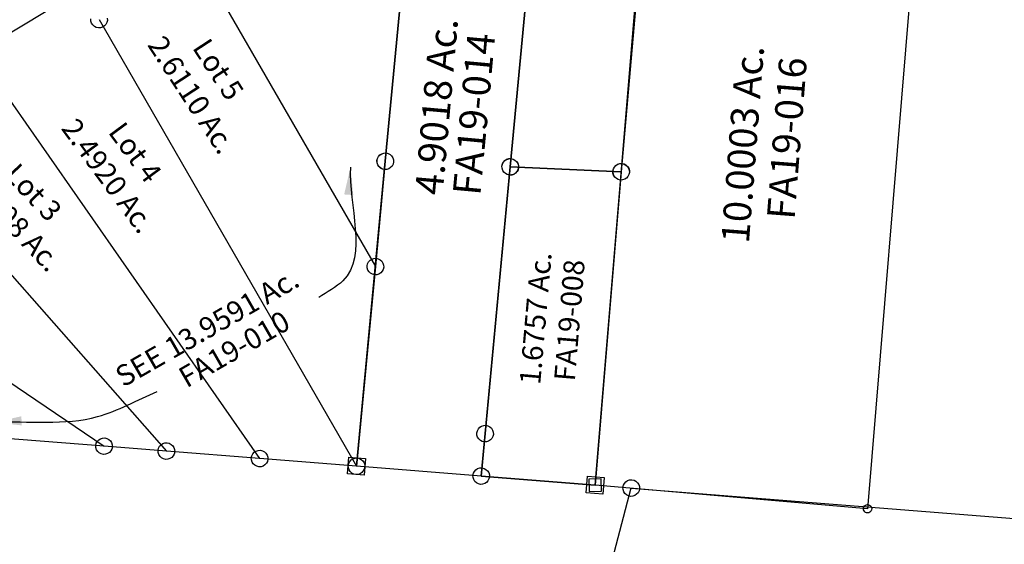
# Model space of a CAD drawing. Units: feet. Extents: x 1965657 to 2007728, y 538576 to 576360.
# Drawn here: x 1970708 to 1972126, y 552326 to 553081 of the extents above; entities that cross this region are included whole.
import ezdxf
from ezdxf.enums import TextEntityAlignment as Align

# ---------------------------------------------------------------- set-up
doc = ezdxf.new("R2010")
doc.units = ezdxf.units.FT
doc.header["$MEASUREMENT"] = 0
doc.layers.get('0').update_dxf_attribs({"linetype": 'CONTINUOUS'})
doc.layers.add('SUB', color=4, linetype='CONTINUOUS')
doc.layers.add('SURVEY', color=2, linetype='CONTINUOUS')
doc.styles.get("Standard").update_dxf_attribs({"font": 'romans.shx', "height": 400})
doc.dimstyles.new('STANDARD$7', dxfattribs={"dimtxt": 40, "dimasz": 40, "dimexe": 0.18, "dimexo": 0.0625, "dimgap": 0.09, "dimtad": 0, "dimdec": 0, "dimlfac": 400, "dimzin": 0, "dimdsep": 46, "dimtxsty": 'Standard', "dimcen": 0.09, "dimse1": 1, "dimse2": 1, "dimsd1": 1, "dimsd2": 1, "dimaunit": 1, "dimazin": 1, "dimtfac": 1, "dimtdec": 0, "dimtix": 1, "dimtofl": 0, "dimtmove": 0, "dimatfit": 0, "dimfxl": 1, "dimtolj": 1, "dimtzin": 0, "dimarcsym": 0})

# ---------------------------------------------------------------- blocks, each defined once
blk = doc.blocks.new('FALLSFAA$C63261735')
at = {"layer": 'SURVEY', "color": 2}
for p, q in [((-1257.7, 664.7), (-1255.3, 666.7)), ((-1255.3, 666.7), (-1252.4, 667.9)), ((-1252.4, 667.9), (-1249.3, 668.3)), ((-1249.3, 668.3), (-1246.1, 667.9)), ((-1246.1, 667.9), (-1243.3, 666.7)), ((-1243.3, 666.7), (-1240.9, 664.7)), ((-1289.9, 435.6), (-1249.3, 656.4)), ((-1261.3, 656.3), (-1260.8, 659.5)), ((-1260.8, 653.2), (-1261.3, 656.3)), ((-1260.8, 659.5), (-1259.6, 662.3)), ((-1259.6, 650.3), (-1260.8, 653.2)), ((-1259.6, 662.3), (-1257.7, 664.7)), ((-1249.3, 656.3), (12, 649.3)), ((-1240.9, 664.7), (-1238.9, 662.3)), ((-1238.9, 662.3), (-1237.7, 659.5)), ((-1237.7, 653.2), (-1238.9, 650.3)), ((-1237.7, 659.5), (-1237.3, 656.3)), ((-1237.3, 656.3), (-1237.7, 653.2)), ((-1257.7, 647.9), (-1259.6, 650.3)), ((-1255.3, 646), (-1257.7, 647.9)), ((-1252.4, 644.8), (-1255.3, 646)), ((-1249.3, 644.3), (-1252.4, 644.8)), ((-1246.1, 644.8), (-1249.3, 644.3)), ((-1243.3, 646), (-1246.1, 644.8)), ((-1240.9, 647.9), (-1243.3, 646)), ((-1238.9, 650.3), (-1240.9, 647.9))]:
    blk.add_line(p, q, dxfattribs=at)
blk = doc.blocks.new('FALLSFAA$C2E542130')
at = {"layer": 'SURVEY', "color": 2}
for p, q in [((-172.3, 452), (-170.4, 454.4)), ((-170.4, 454.4), (-168, 456.4)), ((-168, 456.4), (-165.1, 457.6)), ((-165.1, 457.6), (-162, 458)), ((-162, 458), (-158.8, 457.6)), ((-158.8, 457.6), (-156, 456.4)), ((-156, 456.4), (-153.6, 454.4)), ((-153.6, 454.4), (-151.6, 452)), ((-14.2, 452.9), (-13.7, 456.1)), ((-13.7, 456.1), (-12.5, 458.9)), ((-12.5, 458.9), (-10.6, 461.3)), ((-10.6, 461.3), (-8.2, 463.3)), ((-8.2, 463.3), (-5.3, 464.5)), ((-5.3, 464.5), (-2.2, 464.9)), ((-2.2, 464.9), (0.9, 464.5)), ((0.9, 464.5), (3.8, 463.3)), ((3.8, 463.3), (6.2, 461.3)), ((6.2, 461.3), (8.1, 458.9)), ((8.1, 458.9), (9.3, 456.1)), ((9.3, 456.1), (9.8, 452.9)), ((-174, 446), (-173.5, 449.2)), ((-173.5, 442.9), (-174, 446)), ((-173.5, 449.2), (-172.3, 452)), ((-172.3, 440), (-173.5, 442.9)), ((-170.4, 437.6), (-172.3, 440)), ((-164.2, 60.1), (-162, 446)), ((-162, 446), (-2.2, 452.9)), ((-151.6, 440), (-153.6, 437.6)), ((-151.6, 452), (-150.4, 449.2)), ((-150.4, 442.9), (-151.6, 440)), ((-150.4, 449.2), (-150, 446)), ((-150, 446), (-150.4, 442.9)), ((-13.7, 449.8), (-14.2, 452.9)), ((-12.5, 446.9), (-13.7, 449.8)), ((-10.6, 444.5), (-12.5, 446.9)), ((-8.2, 442.6), (-10.6, 444.5)), ((-5.3, 441.4), (-8.2, 442.6)), ((-2.2, 440.9), (-5.3, 441.4)), ((-2.2, 452.9), (0, 0)), ((0.9, 441.4), (-2.2, 440.9)), ((3.8, 442.6), (0.9, 441.4)), ((6.2, 444.5), (3.8, 442.6)), ((8.1, 446.9), (6.2, 444.5)), ((9.3, 449.8), (8.1, 446.9)), ((9.8, 452.9), (9.3, 449.8)), ((-168, 435.7), (-170.4, 437.6)), ((-165.1, 434.5), (-168, 435.7)), ((-162, 434), (-165.1, 434.5)), ((-158.8, 434.5), (-162, 434)), ((-156, 435.7), (-158.8, 434.5)), ((-153.6, 437.6), (-156, 435.7)), ((-170.2, 70.4), (-167.3, 71.6)), ((-167.3, 71.6), (-164.2, 72.1)), ((-164.2, 72.1), (-161.1, 71.6)), ((-161.1, 71.6), (-158.2, 70.4)), ((-176.2, 60.1), (-175.7, 63.2)), ((-175.7, 57), (-176.2, 60.1)), ((-175.7, 63.2), (-174.5, 66.1)), ((-174.5, 54.1), (-175.7, 57)), ((-174.5, 66.1), (-172.6, 68.5)), ((-172.6, 68.5), (-170.2, 70.4)), ((-164.5, -1.4), (-164.2, 60.1)), ((-158.2, 70.4), (-155.8, 68.5)), ((-155.8, 68.5), (-153.9, 66.1)), ((-153.9, 66.1), (-152.7, 63.2)), ((-152.7, 57), (-153.9, 54.1)), ((-152.7, 63.2), (-152.2, 60.1)), ((-152.2, 60.1), (-152.7, 57)), ((-172.6, 51.7), (-174.5, 54.1)), ((-170.2, 49.8), (-172.6, 51.7)), ((-167.3, 48.6), (-170.2, 49.8)), ((-164.2, 48.1), (-167.3, 48.6)), ((-161.1, 48.6), (-164.2, 48.1)), ((-158.2, 49.8), (-161.1, 48.6)), ((-155.8, 51.7), (-158.2, 49.8)), ((-153.9, 54.1), (-155.8, 51.7)), ((-176.5, -1.4), (-176, 1.7)), ((-176, 1.7), (-174.8, 4.6)), ((-174.8, 4.6), (-172.9, 7)), ((-172.9, 7), (-170.5, 8.9)), ((-170.5, 8.9), (-167.6, 10.1)), ((-167.6, 10.1), (-164.5, 10.6)), ((-164.5, 10.6), (-161.4, 10.1)), ((0, 0), (-164.5, -1.4)), ((-161.4, 10.1), (-158.5, 8.9)), ((-158.5, 8.9), (-156.1, 7)), ((-156.1, 7), (-154.2, 4.6)), ((-154.2, 4.6), (-153, 1.7)), ((-153, 1.7), (-152.5, -1.4)), ((-12, 12), (12, 12)), ((-12, -12), (-12, 12)), ((12, 12), (12, -12)), ((-176, -4.5), (-176.5, -1.4)), ((-174.8, -7.4), (-176, -4.5)), ((-172.9, -9.8), (-174.8, -7.4)), ((-170.5, -11.7), (-172.9, -9.8)), ((-167.6, -12.9), (-170.5, -11.7)), ((-164.5, -13.4), (-167.6, -12.9)), ((-161.4, -12.9), (-164.5, -13.4)), ((-158.5, -11.7), (-161.4, -12.9)), ((-156.1, -9.8), (-158.5, -11.7)), ((-154.2, -7.4), (-156.1, -9.8)), ((-153, -4.5), (-154.2, -7.4)), ((-152.5, -1.4), (-153, -4.5)), ((12, -12), (-12, -12))]:
    blk.add_line(p, q, dxfattribs=at)
blk.add_text('1.6757 Ac.', height=30, rotation=90, dxfattribs=at).set_placement((-91.4, 231.9), align=Align.CENTER)
at = {"layer": 'SURVEY', "color": 1, "ltscale": 10, "insert": (-53.7, 233.4), "char_height": 30, "width": 147.619, "attachment_point": 5, "rotation": 90.2781}
blk.add_mtext('FA19-008', dxfattribs=at)
blk = doc.blocks.new('FALLSFAA$C6267168E')
at = {"layer": 'SURVEY', "color": 2}
for p, q in [((-157.4, 1236.2), (-162, 446)), ((-341.8, 438.3), (-338, 1054.2)), ((-172.3, 452), (-170.4, 454.4)), ((-170.4, 454.4), (-168, 456.4)), ((-168, 456.4), (-165.1, 457.6)), ((-165.1, 457.6), (-162, 458)), ((-162, 458), (-158.8, 457.6)), ((-158.8, 457.6), (-156, 456.4)), ((-156, 456.4), (-153.6, 454.4)), ((-153.6, 454.4), (-151.6, 452)), ((-353.8, 438.3), (-353.3, 441.4)), ((-353.3, 441.4), (-352.1, 444.3)), ((-352.1, 444.3), (-350.2, 446.7)), ((-350.2, 446.7), (-347.8, 448.6)), ((-347.8, 448.6), (-344.9, 449.8)), ((-344.9, 449.8), (-341.8, 450.3)), ((-341.8, 450.3), (-338.7, 449.8)), ((-338.7, 449.8), (-335.8, 448.6)), ((-335.8, 448.6), (-333.4, 446.7)), ((-333.4, 446.7), (-331.5, 444.3)), ((-331.5, 444.3), (-330.3, 441.4)), ((-330.3, 441.4), (-329.8, 438.3)), ((-174, 446), (-173.5, 449.2)), ((-173.5, 442.9), (-174, 446)), ((-173.5, 449.2), (-172.3, 452)), ((-172.3, 440), (-173.5, 442.9)), ((-170.4, 437.6), (-172.3, 440)), ((-162, 446), (-164.2, 60.1)), ((-151.6, 440), (-153.6, 437.6)), ((-151.6, 452), (-150.4, 449.2)), ((-150.4, 442.9), (-151.6, 440)), ((-150.4, 449.2), (-150, 446)), ((-150, 446), (-150.4, 442.9)), ((-353.3, 435.2), (-353.8, 438.3)), ((-352.1, 432.3), (-353.3, 435.2)), ((-350.2, 429.9), (-352.1, 432.3)), ((-347.8, 428), (-350.2, 429.9)), ((-344.9, 426.8), (-347.8, 428)), ((-341.8, 426.3), (-344.9, 426.8)), ((-344.5, -2.9), (-341.8, 438.3)), ((-338.7, 426.8), (-341.8, 426.3)), ((-335.8, 428), (-338.7, 426.8)), ((-333.4, 429.9), (-335.8, 428)), ((-331.5, 432.3), (-333.4, 429.9)), ((-330.3, 435.2), (-331.5, 432.3)), ((-329.8, 438.3), (-330.3, 435.2)), ((-168, 435.7), (-170.4, 437.6)), ((-165.1, 434.5), (-168, 435.7)), ((-162, 434), (-165.1, 434.5)), ((-158.8, 434.5), (-162, 434)), ((-156, 435.7), (-158.8, 434.5)), ((-153.6, 437.6), (-156, 435.7)), ((-170.2, 70.4), (-167.3, 71.6)), ((-167.3, 71.6), (-164.2, 72.1)), ((-164.2, 72.1), (-161.1, 71.6)), ((-161.1, 71.6), (-158.2, 70.4)), ((-176.2, 60.1), (-175.7, 63.2)), ((-175.7, 57), (-176.2, 60.1)), ((-175.7, 63.2), (-174.5, 66.1)), ((-174.5, 54.1), (-175.7, 57)), ((-174.5, 66.1), (-172.6, 68.5)), ((-172.6, 68.5), (-170.2, 70.4)), ((-164.2, 60.1), (-164.5, -1.4)), ((-158.2, 70.4), (-155.8, 68.5)), ((-155.8, 68.5), (-153.9, 66.1)), ((-153.9, 66.1), (-152.7, 63.2)), ((-152.7, 57), (-153.9, 54.1)), ((-152.7, 63.2), (-152.2, 60.1)), ((-152.2, 60.1), (-152.7, 57)), ((-172.6, 51.7), (-174.5, 54.1)), ((-170.2, 49.8), (-172.6, 51.7)), ((-167.3, 48.6), (-170.2, 49.8)), ((-164.2, 48.1), (-167.3, 48.6)), ((-161.1, 48.6), (-164.2, 48.1)), ((-158.2, 49.8), (-161.1, 48.6)), ((-155.8, 51.7), (-158.2, 49.8)), ((-153.9, 54.1), (-155.8, 51.7)), ((-356.5, -2.9), (-356, 0.2)), ((-356, 0.2), (-354.8, 3.1)), ((-354.8, 3.1), (-352.9, 5.5)), ((-352.9, 5.5), (-350.5, 7.4)), ((-350.5, 7.4), (-347.6, 8.6)), ((-347.6, 8.6), (-344.5, 9.1)), ((-344.5, 9.1), (-341.4, 8.6)), ((-341.4, 8.6), (-338.5, 7.4)), ((-338.5, 7.4), (-336.1, 5.5)), ((-336.1, 5.5), (-334.2, 3.1)), ((-334.2, 3.1), (-333, 0.2)), ((-333, 0.2), (-332.5, -2.9)), ((-176.5, -1.4), (-176, 1.7)), ((-176, 1.7), (-174.8, 4.6)), ((-174.8, 4.6), (-172.9, 7)), ((-172.9, 7), (-170.5, 8.9)), ((-170.5, 8.9), (-167.6, 10.1)), ((-167.6, 10.1), (-164.5, 10.6)), ((-164.5, 10.6), (-161.4, 10.1)), ((-164.5, -1.4), (0, 0)), ((-161.4, 10.1), (-158.5, 8.9)), ((-158.5, 8.9), (-156.1, 7)), ((-156.1, 7), (-154.2, 4.6)), ((-154.2, 4.6), (-153, 1.7)), ((-153, 1.7), (-152.5, -1.4)), ((-12, 12), (12, 12)), ((-12, -12), (-12, 12)), ((12, 12), (12, -12)), ((-356, -6.1), (-356.5, -2.9)), ((-354.8, -8.9), (-356, -6.1)), ((-352.9, -11.3), (-354.8, -8.9)), ((-350.5, -13.3), (-352.9, -11.3)), ((-347.6, -14.5), (-350.5, -13.3)), ((-164.5, -1.4), (-344.5, -2.9)), ((-338.5, -13.3), (-341.4, -14.5)), ((-336.1, -11.3), (-338.5, -13.3)), ((-334.2, -8.9), (-336.1, -11.3)), ((-333, -6.1), (-334.2, -8.9)), ((-332.5, -2.9), (-333, -6.1)), ((-176, -4.5), (-176.5, -1.4)), ((-174.8, -7.4), (-176, -4.5)), ((-172.9, -9.8), (-174.8, -7.4)), ((-170.5, -11.7), (-172.9, -9.8)), ((-167.6, -12.9), (-170.5, -11.7)), ((-164.5, -13.4), (-167.6, -12.9)), ((-161.4, -12.9), (-164.5, -13.4)), ((-158.5, -11.7), (-161.4, -12.9)), ((-156.1, -9.8), (-158.5, -11.7)), ((-154.2, -7.4), (-156.1, -9.8)), ((-153, -4.5), (-154.2, -7.4)), ((-152.5, -1.4), (-153, -4.5)), ((12, -12), (-12, -12)), ((-344.5, -14.9), (-347.6, -14.5)), ((-341.4, -14.5), (-344.5, -14.9))]:
    blk.add_line(p, q, dxfattribs=at)
blk.add_text('4.9018 Ac.', height=40, rotation=90, dxfattribs=at).set_placement((-255.3, 523.4), align=Align.CENTER)
at = {"layer": 'SURVEY', "color": 1, "ltscale": 10, "insert": (-215.4, 517.1), "char_height": 40, "width": 147.619, "attachment_point": 5, "rotation": 89.7346}
blk.add_mtext('FA19-014', dxfattribs=at)
blk = doc.blocks.new('FALLSFAA$C318F4688')
at = {"layer": 'SURVEY', "color": 2}
for p, q in [((159.8, 839.7), (159.8, 6.9)), ((0, 0), (4.5, 790.1)), ((149.4, 12.9), (151.4, 15.3)), ((151.4, 15.3), (153.8, 17.2)), ((153.8, 17.2), (156.6, 18.4)), ((156.6, 18.4), (159.8, 18.9)), ((159.8, 18.9), (162.9, 18.4)), ((162.9, 18.4), (165.8, 17.2)), ((165.8, 17.2), (168.2, 15.3)), ((168.2, 15.3), (170.1, 12.9)), ((-12, 0), (-11.5, 3.1)), ((-11.5, 3.1), (-10.3, 6)), ((-10.3, 6), (-8.4, 8.4)), ((-8.4, 8.4), (-6, 10.3)), ((-6, 10.3), (-3.1, 11.5)), ((-3.1, 11.5), (0, 12)), ((0, 12), (3.1, 11.5)), ((159.8, 6.9), (0, 0)), ((3.1, 11.5), (6, 10.3)), ((6, 10.3), (8.4, 8.4)), ((8.4, 8.4), (10.3, 6)), ((10.3, 6), (11.5, 3.1)), ((11.5, 3.1), (12, 0)), ((147.8, 6.9), (148.2, 10)), ((148.2, 3.8), (147.8, 6.9)), ((148.2, 10), (149.4, 12.9)), ((149.4, 0.9), (148.2, 3.8)), ((151.4, -1.5), (149.4, 0.9)), ((170.1, 0.9), (168.2, -1.5)), ((170.1, 12.9), (171.3, 10)), ((171.3, 3.8), (170.1, 0.9)), ((171.3, 10), (171.8, 6.9)), ((171.8, 6.9), (171.3, 3.8)), ((-11.5, -3.1), (-12, 0)), ((-10.3, -6), (-11.5, -3.1)), ((-8.4, -8.4), (-10.3, -6)), ((-6, -10.3), (-8.4, -8.4)), ((-3.1, -11.5), (-6, -10.3)), ((0, -12), (-3.1, -11.5)), ((3.1, -11.5), (0, -12)), ((6, -10.3), (3.1, -11.5)), ((8.4, -8.4), (6, -10.3)), ((10.3, -6), (8.4, -8.4)), ((11.5, -3.1), (10.3, -6)), ((12, 0), (11.5, -3.1)), ((153.8, -3.4), (151.4, -1.5)), ((156.6, -4.6), (153.8, -3.4)), ((159.8, -5.1), (156.6, -4.6)), ((162.9, -4.6), (159.8, -5.1)), ((165.8, -3.4), (162.9, -4.6)), ((168.2, -1.5), (165.8, -3.4))]:
    blk.add_line(p, q, dxfattribs=at)
blk = doc.blocks.new('FALLSFAA$C64310502')
at = {"layer": 'SURVEY', "color": 4}
for p, q in [((6, 52), (133.1, 1164)), ((521, 1094.6), (396.9, 6)), ((396.9, 6), (6, 52.1))]:
    blk.add_line(p, q, dxfattribs=at)
at = {"layer": 'SURVEY', "color": 4, "linetype": 'Continuous'}
for p, q in [((390.9, 6), (391.2, 7.6)), ((391.2, 4.4), (390.9, 6)), ((391.2, 7.6), (391.8, 9)), ((391.8, 3), (391.2, 4.4)), ((391.8, 9), (392.7, 10.2)), ((392.7, 1.8), (391.8, 3)), ((392.7, 10.2), (393.9, 11.2)), ((393.9, 0.8), (392.7, 1.8)), ((393.9, 11.2), (395.4, 11.8)), ((395.4, 0.2), (393.9, 0.8)), ((395.4, 11.8), (396.9, 12)), ((396.9, 0), (395.4, 0.2)), ((396.9, 12), (398.5, 11.8)), ((398.5, 0.2), (396.9, 0)), ((398.5, 11.8), (399.9, 11.2)), ((399.9, 0.8), (398.5, 0.2)), ((399.9, 11.2), (401.1, 10.2)), ((401.1, 1.8), (399.9, 0.8)), ((401.1, 10.2), (402.1, 9)), ((402.1, 3), (401.1, 1.8)), ((402.1, 9), (402.7, 7.6)), ((402.7, 4.4), (402.1, 3)), ((402.7, 7.6), (402.9, 6)), ((402.9, 6), (402.7, 4.4))]:
    blk.add_line(p, q, dxfattribs=at)
at = {"layer": 'SURVEY', "color": 4}
blk.add_lwpolyline([(-3, 43), (15, 43), (15, 61), (-3, 61)], close=True, dxfattribs=at)
blk.add_text('10.0003 Ac.', height=40, rotation=83.7941, dxfattribs=at).set_placement((237.9, 392.4))
at = {"layer": 'SURVEY', "color": 1}
blk.add_text('FA19-016', height=40, rotation=83.7941, dxfattribs=at).set_placement((304.6, 424.8))
blk = doc.blocks.new('FALLSFAA$C10DD2926')
at = {"layer": 'SURVEY', "color": 2}
for p, q in [((6.5, 1057.1), (2.7, 441.2)), ((-295.6, 713.9), (1.8, 288.9)), ((-597.1, 545), (-454.3, 649.3)), ((-414.1, 611.4), (-413.6, 608.3)), ((-437.2, 605.2), (-437.6, 608.3)), ((-436, 602.3), (-437.2, 605.2)), ((-434, 599.9), (-436, 602.3)), ((-431.6, 598), (-434, 599.9)), ((-428.8, 596.8), (-431.6, 598)), ((-425.6, 596.3), (-428.8, 596.8)), ((-425.6, 608.3), (0, 0)), ((-422.5, 596.8), (-425.6, 596.3)), ((-419.6, 598), (-422.5, 596.8)), ((-417.2, 599.9), (-419.6, 598)), ((-415.3, 602.3), (-417.2, 599.9)), ((-414.1, 605.2), (-415.3, 602.3)), ((-413.6, 608.3), (-414.1, 605.2)), ((-565.2, 506.9), (-140, -1.2)), ((-9.3, 441.2), (-8.8, 444.3)), ((-8.8, 438.1), (-9.3, 441.2)), ((-8.8, 444.3), (-7.6, 447.2)), ((-7.6, 447.2), (-5.7, 449.6)), ((-5.7, 449.6), (-3.3, 451.5)), ((-3.3, 451.5), (-0.4, 452.7)), ((-0.4, 452.7), (2.7, 453.2)), ((2.7, 441.2), (1.8, 288.9)), ((2.7, 453.2), (5.8, 452.7)), ((5.8, 452.7), (8.7, 451.5)), ((8.7, 451.5), (11.1, 449.6)), ((11.1, 449.6), (13, 447.2)), ((13, 447.2), (14.2, 444.3)), ((14.2, 444.3), (14.7, 441.2)), ((14.7, 441.2), (14.2, 438.1)), ((-7.6, 435.2), (-8.8, 438.1)), ((-5.7, 432.8), (-7.6, 435.2)), ((-3.3, 430.9), (-5.7, 432.8)), ((-0.4, 429.7), (-3.3, 430.9)), ((2.7, 429.2), (-0.4, 429.7)), ((5.8, 429.7), (2.7, 429.2)), ((8.7, 430.9), (5.8, 429.7)), ((11.1, 432.8), (8.7, 430.9)), ((13, 435.2), (11.1, 432.8)), ((14.2, 438.1), (13, 435.2)), ((-703.5, 406.4), (-274.6, -2.3)), ((-6.6, 297.3), (-4.2, 299.2)), ((-4.2, 299.2), (-1.3, 300.4)), ((-1.3, 300.4), (1.8, 300.9)), ((1.8, 300.9), (4.9, 300.4)), ((4.9, 300.4), (7.8, 299.2)), ((7.8, 299.2), (10.2, 297.3)), ((-10.2, 288.9), (-9.7, 292)), ((-9.7, 285.8), (-10.2, 288.9)), ((-9.7, 292), (-8.5, 294.9)), ((-8.5, 282.9), (-9.7, 285.8)), ((-8.5, 294.9), (-6.6, 297.3)), ((1.8, 288.9), (0, 0)), ((10.2, 297.3), (12.1, 294.9)), ((12.1, 294.9), (13.3, 292)), ((13.3, 285.8), (12.1, 282.9)), ((13.3, 292), (13.8, 288.9)), ((13.8, 288.9), (13.3, 285.8)), ((-6.6, 280.5), (-8.5, 282.9)), ((-4.2, 278.6), (-6.6, 280.5)), ((-1.3, 277.4), (-4.2, 278.6)), ((1.8, 276.9), (-1.3, 277.4)), ((4.9, 277.4), (1.8, 276.9)), ((7.8, 278.6), (4.9, 277.4)), ((10.2, 280.5), (7.8, 278.6)), ((12.1, 282.9), (10.2, 280.5)), ((-829.9, 256.3), (-364.6, -3.1)), ((-376.6, -3.1), (-376.1, 0)), ((-376.1, 0), (-374.9, 2.9)), ((-374.9, 2.9), (-373, 5.3)), ((-373, 5.3), (-370.6, 7.2)), ((-370.6, 7.2), (-367.7, 8.4)), ((-367.7, 8.4), (-364.6, 8.9)), ((-364.6, 8.9), (-361.5, 8.4)), ((-361.5, 8.4), (-358.6, 7.2)), ((-358.6, 7.2), (-356.2, 5.3)), ((-356.2, 5.3), (-354.3, 2.9)), ((-354.3, 2.9), (-353.1, 0)), ((-353.1, 0), (-352.6, -3.1)), ((-286.6, -2.3), (-286.1, 0.8)), ((-286.1, 0.8), (-284.9, 3.7)), ((-284.9, 3.7), (-283, 6.1)), ((-283, 6.1), (-280.6, 8)), ((-280.6, 8), (-277.7, 9.2)), ((-277.7, 9.2), (-274.6, 9.7)), ((-274.6, 9.7), (-271.5, 9.2)), ((-271.5, 9.2), (-268.6, 8)), ((-268.6, 8), (-266.2, 6.1)), ((-266.2, 6.1), (-264.3, 3.7)), ((-264.3, 3.7), (-263.1, 0.8)), ((-263.1, 0.8), (-262.6, -2.3)), ((-152, -1.2), (-151.5, 1.9)), ((-151.5, 1.9), (-150.3, 4.8)), ((-150.3, 4.8), (-148.4, 7.2)), ((-148.4, 7.2), (-146, 9.1)), ((-146, 9.1), (-143.1, 10.3)), ((-143.1, 10.3), (-140, 10.8)), ((-140, 10.8), (-136.9, 10.3)), ((0, 0), (-140, -1.2)), ((-136.9, 10.3), (-134, 9.1)), ((-134, 9.1), (-131.6, 7.2)), ((-131.6, 7.2), (-129.7, 4.8)), ((-129.7, 4.8), (-128.5, 1.9)), ((-128.5, 1.9), (-128, -1.2)), ((-12, -12), (-12, 12)), ((-12, 12), (12, 12)), ((12, 12), (12, -12)), ((-364.6, -3.1), (-894.6, -7.6)), ((-376.1, -6.2), (-376.6, -3.1)), ((-374.9, -9.1), (-376.1, -6.2)), ((-373, -11.5), (-374.9, -9.1)), ((-370.6, -13.4), (-373, -11.5)), ((-367.7, -14.6), (-370.6, -13.4)), ((-274.6, -2.3), (-364.6, -3.1)), ((-358.6, -13.4), (-361.5, -14.6)), ((-356.2, -11.5), (-358.6, -13.4)), ((-354.3, -9.1), (-356.2, -11.5)), ((-353.1, -6.2), (-354.3, -9.1)), ((-352.6, -3.1), (-353.1, -6.2)), ((-286.1, -5.5), (-286.6, -2.3)), ((-284.9, -8.3), (-286.1, -5.5)), ((-283, -10.7), (-284.9, -8.3)), ((-280.6, -12.7), (-283, -10.7)), ((-277.7, -13.9), (-280.6, -12.7)), ((-274.6, -14.3), (-277.7, -13.9)), ((-140, -1.2), (-274.6, -2.3)), ((-271.5, -13.9), (-274.6, -14.3)), ((-268.6, -12.7), (-271.5, -13.9)), ((-266.2, -10.7), (-268.6, -12.7)), ((-264.3, -8.3), (-266.2, -10.7)), ((-263.1, -5.5), (-264.3, -8.3)), ((-262.6, -2.3), (-263.1, -5.5)), ((-151.5, -4.3), (-152, -1.2)), ((-150.3, -7.2), (-151.5, -4.3)), ((-148.4, -9.6), (-150.3, -7.2)), ((-146, -11.5), (-148.4, -9.6)), ((-143.1, -12.7), (-146, -11.5)), ((-140, -13.2), (-143.1, -12.7)), ((-136.9, -12.7), (-140, -13.2)), ((-134, -11.5), (-136.9, -12.7)), ((-131.6, -9.6), (-134, -11.5)), ((-129.7, -7.2), (-131.6, -9.6)), ((-128.5, -4.3), (-129.7, -7.2)), ((-128, -1.2), (-128.5, -4.3)), ((12, -12), (-12, -12)), ((-364.6, -15.1), (-367.7, -14.6)), ((-361.5, -14.6), (-364.6, -15.1))]:
    blk.add_line(p, q, dxfattribs=at)
for s, rotation, p in [('2.6110 Ac.', 308.1683, (-354, 578)), ('Lot 5', 308.1683, (-289.3, 579.7)), ('2.4920 Ac.', 311.4791, (-467.3, 447.1)), ('Lot 4', 311.4791, (-399.5, 447.8)), ('2.1308 Ac.', 318.4352, (-610, 364.4)), ('Lot 3', 318.4352, (-543.2, 372.3))]:
    blk.add_text(s, height=30, rotation=rotation, dxfattribs=at).set_placement(p)
at = {"layer": 'SURVEY', "color": 4, "ltscale": 10, "insert": (-229.7, 177), "char_height": 30, "width": 393.92, "attachment_point": 5, "rotation": 34.9806}
blk.add_mtext('SEE 13.9591 Ac.', dxfattribs=at)
at = {"layer": 'SURVEY', "color": 1, "ltscale": 10, "insert": (-188.1, 149.5), "char_height": 30, "width": 147.619, "attachment_point": 5, "rotation": 34.9806}
blk.add_mtext('FA19-010', dxfattribs=at)
at = {"layer": 'SURVEY', "color": 4, "ltscale": 10, "path_type": 1}
for points in [[(-46.4, 428.5), (-43, 264.4), (-75.5, 237.2)], [(-525.7, 17.1), (-377.6, 38.5), (-295.4, 82.1)]]:
    blk.add_leader(points, dimstyle='STANDARD$7', override={"dimgap": 0.09, "dimtad": 0}, dxfattribs=at)

msp = doc.modelspace()

# ---------------------------------------------------------------- block references
at = {"linetype": 'Continuous', "rotation": 1.76904168730822}
msp.add_blockref('FALLSFAA$C64310502', (1971532.5, 552358.6), dxfattribs=at)
at = {"layer": 'SUB', "ltscale": 10, "rotation": 354.9694482780216}
msp.add_blockref('FALLSFAA$C10DD2926', (1971193.4, 552438.1), dxfattribs=at)
at = {"layer": 'SURVEY', "ltscale": 10}
for name, p, rotation in [('FALLSFAA$C318F4688', (1971414.6, 552869.3), 354.969450755171), ('FALLSFAA$C6267168E', (1971536.8, 552410.8), 354.9694482780216), ('FALLSFAA$C2E542130', (1971536.8, 552410.8), 354.9694483311769), ('FALLSFAA$C63261735', (1972786.4, 551660.2), 355.7808372202067)]:
    msp.add_blockref(name, p, dxfattribs=dict(at, rotation=rotation))

doc.saveas('drawing.dxf')
